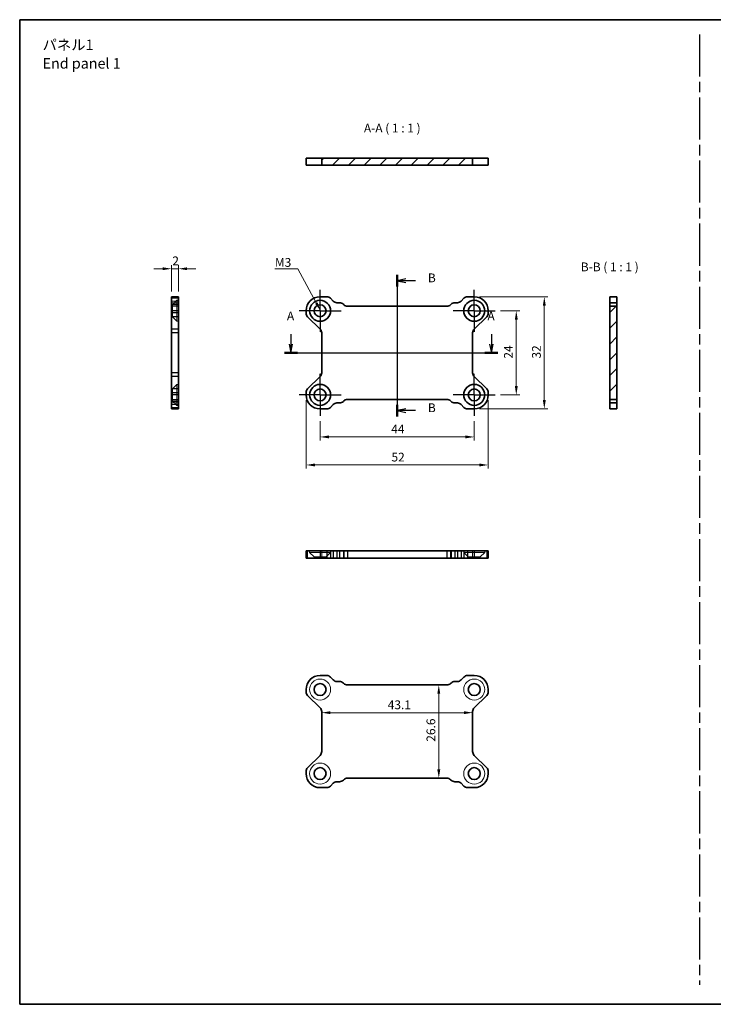
# Model space of a CAD drawing. Units: millimetres. Extents: x 14 to 1804, y 8 to 430.
# Drawn here: x 1413 to 1611, y 8 to 289 of the extents above; entities that cross this region are included whole.
import ezdxf

# ---------------------------------------------------------------- set-up
doc = ezdxf.new("R2010")
doc.units = ezdxf.units.MM
doc.linetypes.add('AM_ISO08W050', pattern=[18, 12, -1.5, 3, -1.5])
doc.linetypes.add('AM_ISO08W050x2', pattern=[9, 6, -0.75, 1.5, -0.75])
doc.layers.get('Defpoints').update_dxf_attribs({"lineweight": 25})
for name, color, linetype, lineweight in [('AM_7', 4, 'AM_ISO08W050', 25), ('Border (ISO)', 7, 'Continuous', 35), ('Dimension (ISO)', 7, 'Continuous', 18), ('Hatch (ISO)', 1, 'Continuous', 18), ('Hidden (ISO)', 7, 'Continuous', 18), ('Hidden Narrow (ISO)', 7, 'Continuous', 18), ('Section Line (ISO)', 7, 'Continuous', 25), ('Symbol (ISO)', 7, 'Continuous', 18), ('Visible (ISO)', 7, 'Continuous', 35), ('Visible Narrow (ISO)', 7, 'Continuous', 25)]:
    doc.layers.add(name, color=color, linetype=linetype, lineweight=lineweight)
doc.styles.add('Note Text (TK)', font='txt')
doc.dimstyles.new('Default - Method 1b (TK)', dxfattribs={"dimtxt": 2.5, "dimasz": 2.5, "dimexe": 1, "dimexo": 1.5, "dimgap": 1, "dimtad": 1, "dimtoh": 1, "dimrnd": 1e-08, "dimdsep": 46, "dimtxsty": 'Note Text (TK)', "dimcen": 0.09, "dimdle": 5, "dimclrd": 100, "dimclre": 100, "dimclrt": 7, "dimadec": 1, "dimazin": 1, "dimtfac": 1, "dimtmove": 0, "dimatfit": 3, "dimfxl": 1, "dimtolj": 1, "dimlwd": -1, "dimlwe": -1, "dimarcsym": 0})
doc.dimstyles.new('Default - Method 1b (TK)$7', dxfattribs={"dimtxt": 2.5, "dimasz": 2.5, "dimexe": 1, "dimexo": 1.5, "dimgap": 1, "dimtad": 1, "dimtoh": 1, "dimrnd": 1e-08, "dimdsep": 46, "dimtxsty": 'Note Text (TK)', "dimcen": 0.09, "dimdle": 5, "dimclrd": 100, "dimclre": 100, "dimclrt": 7, "dimadec": 1, "dimazin": 1, "dimtfac": 1, "dimtmove": 0, "dimatfit": 3, "dimfxl": 1, "dimtolj": 1, "dimlwd": -1, "dimlwe": -1, "dimarcsym": 0})
pattern_1 = [(45, (1398.5, -7e-15), (-2.245064, 2.245064), [])]

# ---------------------------------------------------------------- blocks, each defined once
blk = doc.blocks.new('図面枠 tk図枠')
at = {"layer": 'Border (ISO)'}
for p, q in [((14.5, 289), (405.5, 289)), ((14.5, 289), (14.5, 8)), ((405.5, 289), (405.5, 8)), ((14.5, 8), (405.5, 8))]:
    blk.add_line(p, q, dxfattribs=at)
blk = doc.blocks.new('2dTransSection00')
at = {"layer": 'Section Line (ISO)', "linetype": 'Continuous'}
for p, q in [((91.92, 199.26), (91.92, 196.42)), ((149.16, 199.26), (149.16, 196.42)), ((90.06, 193.92), (151.02, 193.92)), ((91.42, 196.42), (91.92, 193.92)), ((91.92, 196.42), (91.92, 193.92)), ((91.92, 193.92), (92.42, 196.42)), ((148.66, 196.42), (149.16, 193.92)), ((149.16, 196.42), (149.16, 193.92)), ((149.16, 193.92), (149.66, 196.42))]:
    blk.add_line(p, q, dxfattribs=at)
at = {"layer": 'Section Line (ISO)', "linetype": 'Continuous', "lineweight": 50}
for p, q in [((90.06, 193.92), (93.78, 193.92)), ((147.3, 193.92), (151.02, 193.92))]:
    blk.add_line(p, q, dxfattribs=at)
at = {"layer": 'Section Line (ISO)', "char_height": 2.5, "attachment_point": 7, "style": 'Note Text (TK)'}
for insert in [(90.79, 202.42), (148.02, 202.42)]:
    blk.add_mtext('A', dxfattribs=dict(at, insert=insert))
blk = doc.blocks.new('2dTransSection11')
at = {"layer": 'Section Line (ISO)', "linetype": 'Continuous'}
for p, q in [((122.26, 216.17), (122.26, 175.8)), ((124.76, 215.02), (122.26, 214.52)), ((124.76, 214.52), (122.26, 214.52)), ((122.26, 214.52), (124.76, 214.02)), ((127.53, 214.52), (124.76, 214.52)), ((124.76, 177.94), (122.26, 177.44)), ((124.76, 177.44), (122.26, 177.44)), ((122.26, 177.44), (124.76, 176.94)), ((127.53, 177.44), (124.76, 177.44))]:
    blk.add_line(p, q, dxfattribs=at)
at = {"layer": 'Section Line (ISO)', "linetype": 'Continuous', "lineweight": 50}
for p, q in [((122.26, 216.17), (122.26, 212.87)), ((122.26, 179.09), (122.26, 175.8))]:
    blk.add_line(p, q, dxfattribs=at)
at = {"layer": 'Section Line (ISO)', "char_height": 2.5, "attachment_point": 7, "style": 'Note Text (TK)'}
for insert in [(131.03, 213.29), (131.03, 176.22)]:
    blk.add_mtext('B', dxfattribs=dict(at, insert=insert))
blk = doc.blocks.new('*D37')
at = {"layer": 'Defpoints', "color": 0}
for p in [(1456.3, 217.92), (1456.3, 209.92), (1458.3, 209.92)]:
    blk.add_point(p, dxfattribs=at)
at = {"layer": 'Dimension (ISO)', "color": 100}
for p, q in [((1453.8, 217.92), (1451.3, 217.92)), ((1456.3, 211.42), (1456.3, 218.92)), ((1458.3, 217.92), (1456.3, 217.92)), ((1458.3, 211.42), (1458.3, 218.92)), ((1460.8, 217.92), (1463.3, 217.92))]:
    blk.add_line(p, q, dxfattribs=at)
for points in [[(1453.8, 218.34), (1453.8, 217.51), (1456.3, 217.92)], [(1460.8, 218.34), (1460.8, 217.51), (1458.3, 217.92)]]:
    blk.add_solid(points, dxfattribs=at)
at = {"layer": 'Dimension (ISO)', "color": 7, "insert": (1456.57, 220.17), "char_height": 2.5, "attachment_point": 4, "style": 'Note Text (TK)'}
blk.add_mtext('\\A1;2', dxfattribs=at)
blk = doc.blocks.new('*D38')
at = {"layer": 'Defpoints', "color": 0}
for p in [(1548.76, 205.92), (1548.76, 181.92), (1554.76, 181.92)]:
    blk.add_point(p, dxfattribs=at)
at = {"layer": 'Dimension (ISO)', "color": 100}
for p, q in [((1550.26, 205.92), (1555.76, 205.92)), ((1554.76, 203.42), (1554.76, 184.42)), ((1550.26, 181.92), (1555.76, 181.92))]:
    blk.add_line(p, q, dxfattribs=at)
for points in [[(1554.35, 203.42), (1555.18, 203.42), (1554.76, 205.92)], [(1554.35, 184.42), (1555.18, 184.42), (1554.76, 181.92)]]:
    blk.add_solid(points, dxfattribs=at)
at = {"layer": 'Dimension (ISO)', "color": 7, "insert": (1552.51, 192.26), "char_height": 2.5, "attachment_point": 4, "rotation": 90, "style": 'Note Text (TK)'}
blk.add_mtext('\\A1;24', dxfattribs=at)
blk = doc.blocks.new('*D39')
at = {"layer": 'Defpoints', "color": 0}
for p in [(1542.76, 209.92), (1542.76, 177.92), (1562.76, 177.92)]:
    blk.add_point(p, dxfattribs=at)
at = {"layer": 'Dimension (ISO)', "color": 100}
for p, q in [((1544.26, 209.92), (1563.76, 209.92)), ((1562.76, 207.42), (1562.76, 180.42)), ((1544.26, 177.92), (1563.76, 177.92))]:
    blk.add_line(p, q, dxfattribs=at)
for points in [[(1562.35, 207.42), (1563.18, 207.42), (1562.76, 209.92)], [(1562.35, 180.42), (1563.18, 180.42), (1562.76, 177.92)]]:
    blk.add_solid(points, dxfattribs=at)
at = {"layer": 'Dimension (ISO)', "color": 7, "insert": (1560.51, 192.29), "char_height": 2.5, "attachment_point": 4, "rotation": 90, "style": 'Note Text (TK)'}
blk.add_mtext('\\A1;32', dxfattribs=at)
blk = doc.blocks.new('*D40')
at = {"layer": 'Defpoints', "color": 0}
for p in [(1498.76, 175.92), (1542.76, 175.92), (1542.76, 169.92)]:
    blk.add_point(p, dxfattribs=at)
at = {"layer": 'Dimension (ISO)', "color": 100}
for p, q in [((1498.76, 174.42), (1498.76, 168.92)), ((1542.76, 174.42), (1542.76, 168.92)), ((1501.26, 169.92), (1540.26, 169.92))]:
    blk.add_line(p, q, dxfattribs=at)
for points in [[(1501.26, 170.34), (1501.26, 169.51), (1498.76, 169.92)], [(1540.26, 170.34), (1540.26, 169.51), (1542.76, 169.92)]]:
    blk.add_solid(points, dxfattribs=at)
at = {"layer": 'Dimension (ISO)', "color": 7, "insert": (1519.06, 172.17), "char_height": 2.5, "attachment_point": 4, "style": 'Note Text (TK)'}
blk.add_mtext('\\A1;44', dxfattribs=at)
blk = doc.blocks.new('*D41')
at = {"layer": 'Defpoints', "color": 0}
for p in [(1494.76, 181.92), (1546.76, 181.92), (1546.76, 161.92)]:
    blk.add_point(p, dxfattribs=at)
at = {"layer": 'Dimension (ISO)', "color": 100}
for p, q in [((1494.76, 180.42), (1494.76, 160.92)), ((1546.76, 180.42), (1546.76, 160.92)), ((1497.26, 161.92), (1544.26, 161.92))]:
    blk.add_line(p, q, dxfattribs=at)
for points in [[(1497.26, 162.34), (1497.26, 161.51), (1494.76, 161.92)], [(1544.26, 162.34), (1544.26, 161.51), (1546.76, 161.92)]]:
    blk.add_solid(points, dxfattribs=at)
at = {"layer": 'Dimension (ISO)', "color": 7, "insert": (1519.13, 164.17), "char_height": 2.5, "attachment_point": 4, "style": 'Note Text (TK)'}
blk.add_mtext('\\A1;52', dxfattribs=at)
blk = doc.blocks.new('*D42')
at = {"layer": 'Defpoints', "color": 0}
for p in [(1532.64, 99.14), (1532.64, 72.54), (1532.64, 72.54)]:
    blk.add_point(p, dxfattribs=at)
at = {"layer": 'Dimension (ISO)', "color": 100}
blk.add_line((1532.64, 96.64), (1532.64, 75.04), dxfattribs=at)
for points in [[(1532.22, 96.64), (1533.06, 96.64), (1532.64, 99.14)], [(1532.22, 75.04), (1533.06, 75.04), (1532.64, 72.54)]]:
    blk.add_solid(points, dxfattribs=at)
at = {"layer": 'Dimension (ISO)', "color": 7, "insert": (1530.39, 82.93), "char_height": 2.5, "attachment_point": 4, "rotation": 90, "style": 'Note Text (TK)'}
blk.add_mtext('\\A1;26.6', dxfattribs=at)
blk = doc.blocks.new('*D43')
at = {"layer": 'Defpoints', "color": 0}
for p in [(1499.21, 91.23), (1542.31, 91.23), (1542.31, 91.23)]:
    blk.add_point(p, dxfattribs=at)
at = {"layer": 'Dimension (ISO)', "color": 100}
blk.add_line((1501.71, 91.23), (1539.81, 91.23), dxfattribs=at)
for points in [[(1501.71, 91.65), (1501.71, 90.81), (1499.21, 91.23)], [(1539.81, 91.65), (1539.81, 90.81), (1542.31, 91.23)]]:
    blk.add_solid(points, dxfattribs=at)
at = {"layer": 'Dimension (ISO)', "color": 7, "insert": (1518.07, 93.48), "char_height": 2.5, "attachment_point": 4, "style": 'Note Text (TK)'}
blk.add_mtext('\\A1;43.1', dxfattribs=at)

msp = doc.modelspace()

# ---------------------------------------------------------------- hatches: boundary and pattern name
at = {"layer": 'Hatch (ISO)'}
h = msp.add_hatch(dxfattribs=at)
h.set_pattern_fill('ANSI31', color=256, scale=25.4, style=0)
h.set_pattern_definition(pattern_1)
h.paths.add_polyline_path([(1499.2118, 249.5277), (1499.2118, 247.5277), (1542.3118, 247.5277), (1542.3118, 249.5277)])
h = msp.add_hatch(dxfattribs=at)
h.set_pattern_fill('ANSI31', color=256, scale=25.4, style=0)
h.set_pattern_definition(pattern_1)
h.paths.add_polyline_path([(1583.4734, 207.2247), (1581.4734, 207.2247), (1581.4734, 180.6247), (1583.4734, 180.6247)])

# ---------------------------------------------------------------- linework, layer by layer
at = {"layer": 'AM_7'}
msp.add_line((1607.0999, 284.7893), (1607.0999, 13.5564), dxfattribs=at)
at = {"layer": 'AM_7', "linetype": 'AM_ISO08W050x2'}
for p, q in [((1498.7618, 205.9247), (1498.7618, 211.9247)), ((1542.7618, 205.9247), (1542.7618, 211.9247)), ((1498.7618, 205.9247), (1492.7618, 205.9247)), ((1498.7618, 205.9247), (1504.7618, 205.9247)), ((1498.7618, 205.9247), (1498.7618, 199.9247)), ((1542.7618, 205.9247), (1536.7618, 205.9247)), ((1542.7618, 205.9247), (1548.7618, 205.9247)), ((1542.7618, 205.9247), (1542.7618, 199.9247)), ((1498.7618, 181.9247), (1498.7618, 187.9247)), ((1542.7618, 181.9247), (1542.7618, 187.9247)), ((1498.7618, 181.9247), (1492.7618, 181.9247)), ((1498.7618, 181.9247), (1504.7618, 181.9247)), ((1498.7618, 181.9247), (1498.7618, 175.9247)), ((1542.7618, 181.9247), (1536.7618, 181.9247)), ((1542.7618, 181.9247), (1548.7618, 181.9247)), ((1542.7618, 181.9247), (1542.7618, 175.9247))]:
    msp.add_line(p, q, dxfattribs=at)
at = {"layer": 'Hidden (ISO)'}
for p, q in [((1458.2973, 208.2247), (1456.2973, 208.2247)), ((1456.5973, 207.6247), (1457.8973, 208.9247)), ((1457.8973, 208.9247), (1457.8973, 202.9247)), ((1458.2973, 208.9247), (1457.8973, 208.9247)), ((1456.2973, 207.6247), (1456.5973, 207.6247)), ((1458.2973, 207.2247), (1456.2973, 207.2247)), ((1456.5973, 204.2247), (1456.5973, 207.6247)), ((1456.2973, 204.2247), (1456.5973, 204.2247)), ((1456.5973, 204.2247), (1457.8973, 202.9247)), ((1458.2973, 202.9247), (1457.8973, 202.9247)), ((1456.2973, 183.6247), (1456.5973, 183.6247)), ((1456.5973, 183.6247), (1457.8973, 184.9247)), ((1456.5973, 180.2247), (1456.5973, 183.6247)), ((1457.8973, 184.9247), (1457.8973, 178.9247)), ((1458.2973, 184.9247), (1457.8973, 184.9247)), ((1458.2973, 180.6247), (1456.2973, 180.6247)), ((1456.2973, 180.2247), (1456.5973, 180.2247)), ((1456.5973, 180.2247), (1457.8973, 178.9247)), ((1458.2973, 179.6247), (1456.2973, 179.6247)), ((1458.2973, 178.9247), (1457.8973, 178.9247)), ((1495.7618, 137.3716), (1495.7618, 136.9716)), ((1495.7618, 136.9716), (1501.7618, 136.9716)), ((1497.0618, 135.6716), (1495.7618, 136.9716)), ((1500.4618, 135.6716), (1497.0618, 135.6716)), ((1497.0618, 135.3716), (1497.0618, 135.6716)), ((1499.2118, 137.3716), (1499.2118, 135.3716)), ((1500.4618, 135.6716), (1501.7618, 136.9716)), ((1500.4618, 135.3716), (1500.4618, 135.6716)), ((1501.7618, 137.3716), (1501.7618, 136.9716)), ((1539.7618, 137.3716), (1539.7618, 136.9716)), ((1539.7618, 136.9716), (1545.7618, 136.9716)), ((1541.0618, 135.6716), (1539.7618, 136.9716)), ((1544.4618, 135.6716), (1541.0618, 135.6716)), ((1541.0618, 135.3716), (1541.0618, 135.6716)), ((1542.3118, 137.3716), (1542.3118, 135.3716)), ((1544.4618, 135.6716), (1545.7618, 136.9716)), ((1544.4618, 135.3716), (1544.4618, 135.6716)), ((1545.7618, 137.3716), (1545.7618, 136.9716))]:
    msp.add_line(p, q, dxfattribs=at)
for centre in [(1498.7618, 97.8356), (1542.7618, 97.8356), (1498.7618, 73.8356), (1542.7618, 73.8356)]:
    msp.add_circle(centre, 3, dxfattribs=at)
at = {"layer": 'Hidden Narrow (ISO)'}
for p, q in [((1458.2973, 209.4854), (1456.2973, 209.4854)), ((1458.2973, 208.6641), (1456.2973, 208.6641)), ((1458.2973, 207.7854), (1456.2973, 207.7854)), ((1458.2973, 207.6641), (1456.2973, 207.6641)), ((1458.2973, 180.1854), (1456.2973, 180.1854)), ((1458.2973, 180.0641), (1456.2973, 180.0641)), ((1458.2973, 179.1854), (1456.2973, 179.1854)), ((1458.2973, 178.3641), (1456.2973, 178.3641)), ((1495.2078, 137.3716), (1495.2078, 135.3716)), ((1498.7659, 137.3716), (1498.7659, 135.3716)), ((1542.7578, 137.3716), (1542.7578, 135.3716)), ((1546.3159, 137.3716), (1546.3159, 135.3716))]:
    msp.add_line(p, q, dxfattribs=at)
at = {"layer": 'Visible (ISO)'}
for p, q in [((1546.7618, 249.5277), (1494.7618, 249.5277)), ((1494.7618, 247.5277), (1494.7618, 249.5277)), ((1546.7618, 247.5277), (1494.7618, 247.5277)), ((1499.2118, 249.5277), (1499.2118, 247.5277)), ((1542.3118, 247.5277), (1542.3118, 249.5277)), ((1546.7618, 247.5277), (1546.7618, 249.5277)), ((1458.2973, 209.9247), (1456.2973, 209.9247)), ((1456.2973, 209.9247), (1456.2973, 177.9247)), ((1458.2973, 209.9247), (1458.2973, 177.9247)), ((1498.7618, 209.9247), (1500.6405, 209.9247)), ((1501.7012, 209.4854), (1502.5225, 208.6641)), ((1503.5832, 208.2247), (1504.3345, 208.2247)), ((1537.1892, 208.2247), (1537.9405, 208.2247)), ((1539.0012, 208.6641), (1539.8225, 209.4854)), ((1540.8832, 209.9247), (1542.7618, 209.9247)), ((1581.4734, 177.9247), (1581.4734, 209.9247)), ((1581.4734, 209.9247), (1583.4734, 209.9247)), ((1581.4734, 208.2247), (1583.4734, 208.2247)), ((1583.4734, 177.9247), (1583.4734, 209.9247)), ((1494.7618, 205.2963), (1494.7618, 205.9247)), ((1505.3952, 207.7854), (1505.5165, 207.6641)), ((1506.5771, 207.2247), (1534.9466, 207.2247)), ((1536.0072, 207.6641), (1536.1285, 207.7854)), ((1546.7618, 205.9247), (1546.7618, 205.2963)), ((1583.4734, 207.2247), (1581.4734, 207.2247)), ((1498.7659, 200.7152), (1495.2078, 204.2291)), ((1546.3159, 204.2291), (1542.7578, 200.7152)), ((1499.2118, 188.2015), (1499.2118, 199.6479)), ((1542.3118, 199.6479), (1542.3118, 188.2015)), ((1495.2078, 183.6204), (1498.7659, 187.1343)), ((1542.7578, 187.1343), (1546.3159, 183.6204)), ((1494.7618, 181.9247), (1494.7618, 182.5531)), ((1505.5165, 180.1854), (1505.3952, 180.0641)), ((1534.9466, 180.6247), (1506.5771, 180.6247)), ((1536.1285, 180.0641), (1536.0072, 180.1854)), ((1546.7618, 182.5531), (1546.7618, 181.9247)), ((1581.4734, 180.6247), (1583.4734, 180.6247)), ((1458.2973, 177.9247), (1456.2973, 177.9247)), ((1500.6405, 177.9247), (1498.7618, 177.9247)), ((1502.5225, 179.1854), (1501.7012, 178.3641)), ((1504.3345, 179.6247), (1503.5832, 179.6247)), ((1537.9405, 179.6247), (1537.1892, 179.6247)), ((1539.8225, 178.3641), (1539.0012, 179.1854)), ((1542.7618, 177.9247), (1540.8832, 177.9247)), ((1581.4734, 179.6247), (1583.4734, 179.6247)), ((1581.4734, 177.9247), (1583.4734, 177.9247)), ((1494.7618, 137.3716), (1546.7618, 137.3716)), ((1494.7618, 137.3716), (1494.7618, 135.3716)), ((1494.7618, 135.3716), (1546.7618, 135.3716)), ((1546.7618, 137.3716), (1546.7618, 135.3716)), ((1500.6405, 101.8356), (1498.7618, 101.8356)), ((1502.5225, 100.5749), (1501.7012, 101.3962)), ((1539.8225, 101.3962), (1539.0012, 100.5749)), ((1542.7618, 101.8356), (1540.8832, 101.8356)), ((1504.3345, 100.1356), (1503.5832, 100.1356)), ((1505.5165, 99.5749), (1505.3952, 99.6962)), ((1534.9466, 99.1356), (1506.5771, 99.1356)), ((1536.1285, 99.6962), (1536.0072, 99.5749)), ((1537.9405, 100.1356), (1537.1892, 100.1356)), ((1494.7618, 97.8356), (1494.7618, 97.2072)), ((1495.2078, 96.1399), (1498.7659, 92.626)), ((1542.7578, 92.626), (1546.3159, 96.1399)), ((1546.7618, 97.2072), (1546.7618, 97.8356)), ((1499.2118, 91.5588), (1499.2118, 80.1124)), ((1542.3118, 80.1124), (1542.3118, 91.5588)), ((1498.7659, 79.0451), (1495.2078, 75.5312)), ((1546.3159, 75.5312), (1542.7578, 79.0451)), ((1494.7618, 74.464), (1494.7618, 73.8356)), ((1546.7618, 73.8356), (1546.7618, 74.464)), ((1501.7012, 70.2749), (1502.5225, 71.0962)), ((1503.5832, 71.5356), (1504.3345, 71.5356)), ((1505.3952, 71.9749), (1505.5165, 72.0962)), ((1506.5771, 72.5356), (1534.9466, 72.5356)), ((1536.0072, 72.0962), (1536.1285, 71.9749)), ((1537.1892, 71.5356), (1537.9405, 71.5356)), ((1539.0012, 71.0962), (1539.8225, 70.2749)), ((1498.7618, 69.8356), (1500.6405, 69.8356)), ((1540.8832, 69.8356), (1542.7618, 69.8356))]:
    msp.add_line(p, q, dxfattribs=at)
for centre, radius in [((1498.7618, 205.9247), 3), ((1542.7618, 205.9247), 3), ((1498.7618, 205.9247), 1.7), ((1542.7618, 205.9247), 1.7), ((1498.7618, 181.9247), 3), ((1498.7618, 181.9247), 1.7), ((1542.7618, 181.9247), 3), ((1542.7618, 181.9247), 1.7), ((1498.7618, 97.8356), 1.7), ((1542.7618, 97.8356), 1.7), ((1498.7618, 73.8356), 1.7), ((1542.7618, 73.8356), 1.7)]:
    msp.add_circle(centre, radius, dxfattribs=at)
for centre, radius, start, end in [((1498.7618, 205.9247), 4, 90, 180), ((1500.6405, 208.4247), 1.5, 45, 90), ((1503.5832, 209.7247), 1.5, 225, 270), ((1504.3345, 206.7247), 1.5, 45, 90), ((1537.1892, 206.7247), 1.5, 90, 135), ((1537.9405, 209.7247), 1.5, 270, 315), ((1540.8832, 208.4247), 1.5, 90, 135), ((1542.7618, 205.9247), 4, 0, 90), ((1496.2618, 205.2963), 1.5, 180, 225.357656), ((1506.5771, 208.7247), 1.5, 225, 270), ((1534.9466, 208.7247), 1.5, 270, 315), ((1545.2618, 205.2963), 1.5, 314.642344, 0), ((1497.7118, 199.6479), 1.5, 0, 45.357656), ((1543.8118, 199.6479), 1.5, 134.642344, 180), ((1497.7118, 188.2015), 1.5, 314.642344, 0), ((1543.8118, 188.2015), 1.5, 180, 225.357656), ((1496.2618, 182.5531), 1.5, 134.642344, 180), ((1545.2618, 182.5531), 1.5, 0, 45.357656), ((1498.7618, 181.9247), 4, 180, 270), ((1504.3345, 181.1247), 1.5, 270, 315), ((1506.5771, 179.1247), 1.5, 90, 135), ((1534.9466, 179.1247), 1.5, 45, 90), ((1537.1892, 181.1247), 1.5, 225, 270), ((1542.7618, 181.9247), 4, 270, 0), ((1500.6405, 179.4247), 1.5, 270, 315), ((1503.5832, 178.1247), 1.5, 90, 135), ((1537.9405, 178.1247), 1.5, 45, 90), ((1540.8832, 179.4247), 1.5, 225, 270), ((1498.7618, 97.8356), 4, 90, 180), ((1500.6405, 100.3356), 1.5, 45, 90), ((1540.8832, 100.3356), 1.5, 90, 135), ((1542.7618, 97.8356), 4, 0, 90), ((1503.5832, 101.6356), 1.5, 225, 270), ((1504.3345, 98.6356), 1.5, 45, 90), ((1506.5771, 100.6356), 1.5, 225, 270), ((1534.9466, 100.6356), 1.5, 270, 315), ((1537.1892, 98.6356), 1.5, 90, 135), ((1537.9405, 101.6356), 1.5, 270, 315), ((1496.2618, 97.2072), 1.5, 180, 225.357656), ((1545.2618, 97.2072), 1.5, 314.642344, 0), ((1497.7118, 91.5588), 1.5, 0, 45.357656), ((1543.8118, 91.5588), 1.5, 134.642344, 180), ((1497.7118, 80.1124), 1.5, 314.642344, 0), ((1543.8118, 80.1124), 1.5, 180, 225.357656), ((1496.2618, 74.464), 1.5, 134.642344, 180), ((1498.7618, 73.8356), 4, 180, 270), ((1542.7618, 73.8356), 4, 270, 0), ((1545.2618, 74.464), 1.5, 0, 45.357656), ((1500.6405, 71.3356), 1.5, 270, 315), ((1503.5832, 70.0356), 1.5, 90, 135), ((1504.3345, 73.0356), 1.5, 270, 315), ((1506.5771, 71.0356), 1.5, 90, 135), ((1534.9466, 71.0356), 1.5, 45, 90), ((1537.1892, 73.0356), 1.5, 225, 270), ((1537.9405, 70.0356), 1.5, 45, 90), ((1540.8832, 71.3356), 1.5, 225, 270)]:
    msp.add_arc(centre, radius, start, end, dxfattribs=at)
at = {"layer": 'Visible Narrow (ISO)'}
for p, q in [((1458.2973, 205.9247), (1456.2973, 205.9247)), ((1458.2973, 205.2963), (1456.2973, 205.2963)), ((1458.2973, 204.2291), (1456.2973, 204.2291)), ((1458.2973, 200.7152), (1456.2973, 200.7152)), ((1458.2973, 199.6479), (1456.2973, 199.6479)), ((1458.2973, 188.2015), (1456.2973, 188.2015)), ((1458.2973, 187.1343), (1456.2973, 187.1343)), ((1458.2973, 183.6204), (1456.2973, 183.6204)), ((1458.2973, 182.5531), (1456.2973, 182.5531)), ((1458.2973, 181.9247), (1456.2973, 181.9247)), ((1498.7618, 137.3716), (1498.7618, 135.3716)), ((1500.6405, 137.3716), (1500.6405, 135.3716)), ((1501.7012, 137.3716), (1501.7012, 135.3716)), ((1502.5225, 137.3716), (1502.5225, 135.3716)), ((1503.5832, 137.3716), (1503.5832, 135.3716)), ((1504.3345, 137.3716), (1504.3345, 135.3716)), ((1505.3952, 137.3716), (1505.3952, 135.3716)), ((1505.5165, 137.3716), (1505.5165, 135.3716)), ((1506.5771, 137.3716), (1506.5771, 135.3716)), ((1534.9466, 137.3716), (1534.9466, 135.3716)), ((1536.0072, 137.3716), (1536.0072, 135.3716)), ((1536.1285, 137.3716), (1536.1285, 135.3716)), ((1537.1892, 137.3716), (1537.1892, 135.3716)), ((1537.9405, 137.3716), (1537.9405, 135.3716)), ((1539.0012, 137.3716), (1539.0012, 135.3716)), ((1539.8225, 137.3716), (1539.8225, 135.3716)), ((1540.8832, 137.3716), (1540.8832, 135.3716)), ((1542.7618, 137.3716), (1542.7618, 135.3716))]:
    msp.add_line(p, q, dxfattribs=at)

# ---------------------------------------------------------------- block references
msp.add_blockref('図面枠 tk図枠', (1398.5, 0))
at = {"layer": 'Section Line (ISO)'}
for name in ['2dTransSection11', '2dTransSection00']:
    msp.add_blockref(name, (1398.5, 0), dxfattribs=at)

# ---------------------------------------------------------------- texts
at = {"layer": 'Symbol (ISO)', "color": 7, "insert": (1419.5281, 278.7925), "char_height": 3, "width": 40.092377, "attachment_point": 4, "line_spacing_factor": 1.058182, "style": 'Note Text (TK)'}
msp.add_mtext('パネル1\\PEnd panel 1', dxfattribs=at)
at = {"layer": 'Symbol (ISO)', "color": 7, "char_height": 2.5, "attachment_point": 7, "style": 'Note Text (TK)'}
for s, insert in [('A-A ( 1 : 1 )', (1511.2631, 256.0277)), ('B-B ( 1 : 1 )', (1573.1839, 216.4247))]:
    msp.add_mtext(s, dxfattribs=dict(at, insert=insert))
at = {"layer": 'Symbol (ISO)', "color": 7, "insert": (1485.873, 218.4761), "char_height": 2.5, "attachment_point": 7, "line_spacing_factor": 1.5, "style": 'Note Text (TK)'}
msp.add_mtext('{\\fＭＳ Ｐゴシック|b0|i0;M3}', dxfattribs=at)

# ---------------------------------------------------------------- dimensions: what is measured, and where the dimension line sits
at = {"layer": 'Dimension (ISO)', "color": 100}
for base, p1, p2, angle, override, picture, middle in [((1456.2973, 217.9247), (1458.2973, 209.9247), (1456.2973, 209.9247), 180, {"dimtoh": 0, "dimatfit": 1}, '*D37', (1457.2973, 217.9247)), ((1562.7618, 177.9247), (1542.7618, 209.9247), (1542.7618, 177.9247), 90, {"dimtoh": 0, "dimtofl": 0, "dimatfit": 1}, '*D39', (1562.7618, 193.9247)), ((1554.7618, 181.9247), (1548.7618, 205.9247), (1548.7618, 181.9247), 90, {"dimtoh": 0, "dimtofl": 0, "dimatfit": 1}, '*D38', (1554.7618, 193.9247)), ((1546.7618, 161.9247), (1494.7618, 181.9247), (1546.7618, 181.9247), 180, {"dimtoh": 0, "dimtofl": 0, "dimatfit": 1}, '*D41', (1520.7618, 161.9247)), ((1542.7618, 169.9247), (1498.7618, 175.9247), (1542.7618, 175.9247), 180, {"dimtoh": 0, "dimtofl": 0, "dimatfit": 1}, '*D40', (1520.7618, 169.9247)), ((1532.6408, 72.5356), (1532.6408, 99.1356), (1532.6408, 72.5356), 90, {"dimgap": 1, "dimtoh": 0, "dimdec": 2, "dimse1": 1, "dimse2": 1, "dimtol": 0, "dimlim": 0, "dimtp": 0, "dimtm": 0, "dimtdec": 2, "dimtofl": 0, "dimatfit": 1}, '*D42', (1532.6408, 85.8356)), ((1542.3118, 91.2308), (1499.2118, 91.2308), (1542.3118, 91.2308), 180, {"dimgap": 1, "dimtoh": 0, "dimdec": 2, "dimse1": 1, "dimse2": 1, "dimtol": 0, "dimlim": 0, "dimtp": 0, "dimtm": 0, "dimtdec": 2, "dimtofl": 0, "dimatfit": 1}, '*D43', (1520.7618, 91.2308))]:
    dim = msp.add_linear_dim(base=base, p1=p1, p2=p2, angle=angle, dimstyle='Default - Method 1b (TK)', override=override, dxfattribs=at)
    dim.commit()
    dim.dimension.update_dxf_attribs({"geometry": picture, "text_midpoint": middle, "dimtype": 160})

# ---------------------------------------------------------------- leaders
at = {"layer": 'Symbol (ISO)', "color": 100, "annotation_type": 0, "has_hookline": 1, "hookline_direction": 1, "text_width": 4.0767}
msp.add_leader([(1498.8682, 205.9481), (1492.4497, 217.9247), (1489.9497, 217.9247)], dimstyle='Default - Method 1b (TK)$7', override={"dimgap": 0, "dimtad": 1}, dxfattribs=at)

doc.saveas('drawing.dxf')
